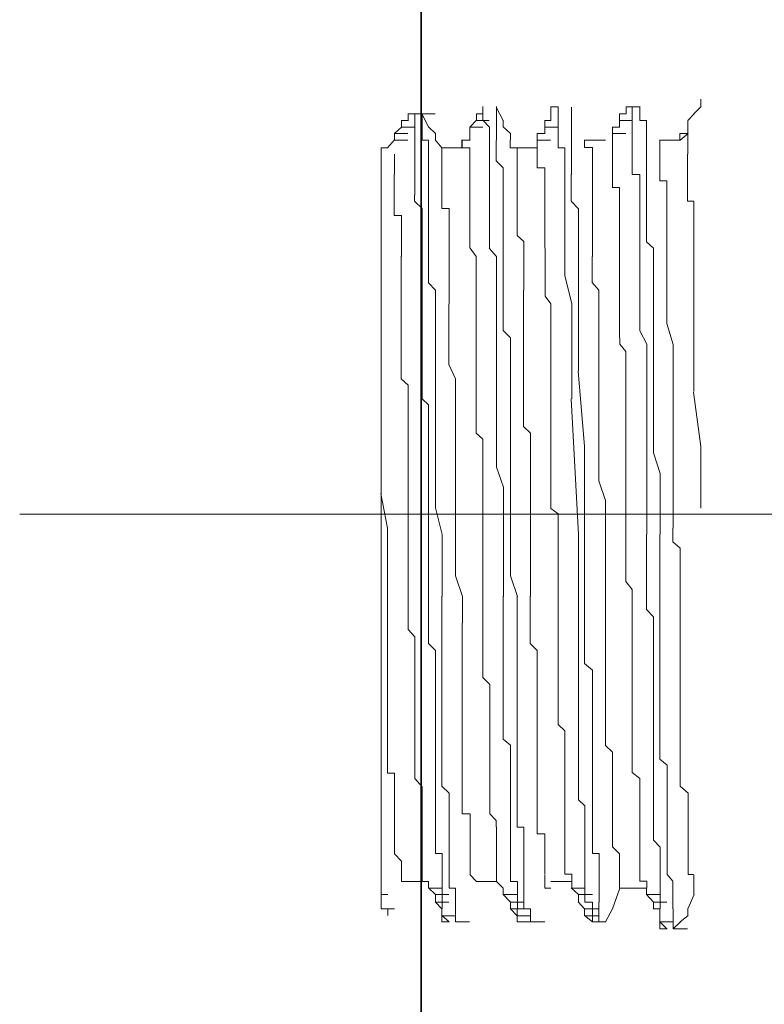
# Model space of a CAD drawing. Units: inches. Extents: x -1223 to 1974, y -155 to 2121.
# Drawn here: x 6 to 24, y 651 to 676 of the extents above; entities that cross this region are included whole.
import ezdxf

# ---------------------------------------------------------------- set-up
doc = ezdxf.new("R2010")
doc.units = ezdxf.units.IN
doc.header["$MEASUREMENT"] = 0
doc.layers.add('图层 1', color=7, linetype='Continuous')

msp = doc.modelspace()

# ---------------------------------------------------------------- linework, layer by layer
at = {"layer": '图层 1', "color": 7, "lineweight": 35}
msp.add_lwpolyline([(15.87, 485.404), (15.87, 1698.405)], dxfattribs=at)
at = {"layer": '图层 1', "color": 7, "lineweight": 5}
for points in [[(22.778, 673.463), (22.778, 673.656)], [(15.708, 673.288), (15.539, 673.288)], [(15.545, 673.125), (15.545, 673.294)], [(15.545, 673.288), (15.889, 673.288)], [(15.708, 672.963), (15.708, 673.132), (15.708, 673.281)], [(15.895, 673.288), (16.214, 673.288)], [(16.051, 672.963), (15.895, 673.281)], [(15.895, 672.963), (15.895, 673.132), (15.895, 673.281)], [(17.232, 673.125), (17.232, 673.294)], [(17.232, 673.288), (17.4, 673.288)], [(17.557, 672.963), (17.388, 673.132), (17.388, 673.281)], [(17.394, 673.288), (17.394, 673.469)], [(17.394, 673.288), (17.394, 673.469)], [(17.894, 673.125), (17.725, 673.456)], [(17.731, 673.288), (17.731, 673.469)], [(17.731, 672.963), (17.731, 673.132), (17.731, 673.281)], [(19.068, 673.288), (19.068, 673.469)], [(19.068, 673.463), (19.249, 673.463)], [(19.068, 673.125), (19.068, 673.294)], [(19.249, 673.463), (19.249, 673.288)], [(19.249, 672.963), (19.249, 673.132), (19.249, 673.281)], [(19.58, 673.125), (19.58, 673.294), (19.58, 673.456)], [(20.767, 673.125), (20.767, 673.294)], [(20.767, 673.288), (20.936, 673.288)], [(21.079, 673.463), (20.923, 673.463)], [(20.929, 673.288), (20.929, 673.469)], [(20.929, 673.463), (21.273, 673.463)], [(21.079, 673.463), (21.079, 673.288), (21.079, 673.132), (21.079, 672.963), (21.079, 672.8)], [(21.435, 672.638), (21.435, 672.807), (21.435, 672.957), (21.435, 673.125), (21.267, 673.125), (21.267, 673.294)], [(21.273, 673.288), (21.273, 673.469)], [(22.454, 673.125), (22.61, 673.294)], [(22.603, 673.288), (22.785, 673.469)], [(15.383, 672.963), (15.383, 673.132)], [(15.383, 673.125), (15.552, 673.125)], [(17.069, 672.963), (17.238, 673.132)], [(17.232, 673.125), (17.55, 673.125)], [(17.894, 672.963), (17.894, 673.132)], [(18.924, 672.963), (18.924, 673.132)], [(18.924, 673.125), (19.068, 673.125)], [(19.58, 672.8), (19.58, 672.969), (19.58, 673.119)], [(20.767, 672.963), (20.767, 673.132)], [(20.767, 673.125), (21.073, 673.125)], [(22.454, 672.8), (22.454, 673.119)], [(15.208, 672.8), (15.389, 672.969)], [(15.208, 672.638), (15.208, 672.807)], [(15.208, 672.8), (15.539, 672.8)], [(15.383, 672.963), (15.701, 672.963)], [(15.708, 672.638), (15.708, 672.807), (15.708, 672.957)], [(16.051, 672.638), (15.895, 672.638), (15.895, 672.807), (15.895, 672.957)], [(16.22, 672.8), (16.051, 672.969)], [(16.22, 672.638), (16.22, 672.807)], [(17.069, 672.8), (17.069, 672.969)], [(17.069, 672.963), (17.388, 672.963)], [(17.069, 672.638), (17.069, 672.807)], [(17.557, 672.638), (17.557, 672.807), (17.557, 672.957)], [(17.731, 672.638), (17.731, 672.807), (17.731, 672.957)], [(18.075, 672.8), (17.894, 672.969)], [(18.075, 672.638), (18.075, 672.807)], [(18.731, 672.638), (18.731, 672.807)], [(18.731, 672.8), (18.924, 672.8)], [(18.924, 672.8), (18.924, 672.969)], [(18.924, 672.963), (19.243, 672.963)], [(19.249, 672.451), (19.249, 672.644), (19.249, 672.8), (19.249, 672.963)], [(19.58, 671.789), (19.58, 671.957), (19.58, 672.12), (19.58, 672.288), (19.58, 672.457), (19.58, 672.632), (19.58, 672.8)], [(20.592, 672.8), (20.592, 672.969)], [(20.592, 672.963), (20.773, 672.963)], [(20.592, 672.638), (20.592, 672.807)], [(20.592, 672.8), (20.923, 672.8)], [(21.273, 667.929), (21.273, 668.11), (21.273, 668.26), (21.273, 668.428), (21.273, 668.591), (21.273, 668.772), (21.273, 668.928), (21.273, 669.115), (21.273, 669.284), (21.273, 669.44), (21.273, 669.602), (21.273, 669.771), (21.273, 669.965), (21.273, 670.127), (21.273, 670.296), (21.273, 670.452), (21.273, 670.614), (21.273, 670.783), (21.273, 670.945), (21.273, 671.127), (21.273, 671.283), (21.273, 671.458), (21.273, 671.626), (21.273, 671.789), (21.079, 671.789), (21.079, 671.945), (21.079, 672.126), (21.079, 672.288), (21.079, 672.457), (21.079, 672.638), (21.079, 672.8)], [(22.454, 672.638), (22.454, 672.807), (22.26, 672.807), (22.26, 672.638)], [(22.266, 672.638), (22.46, 672.807)], [(15.039, 672.451), (15.208, 672.644)], [(15.208, 672.638), (15.539, 672.638)], [(15.708, 671.276), (15.708, 671.47), (15.708, 671.626), (15.708, 671.789), (15.708, 671.957), (15.708, 672.126), (15.708, 672.288), (15.708, 672.457), (15.708, 672.632)], [(16.051, 671.276), (16.051, 671.47), (16.051, 671.626), (16.051, 671.789), (16.051, 671.957), (16.051, 672.126), (16.051, 672.288), (16.051, 672.457), (16.051, 672.632)], [(16.382, 672.451), (16.214, 672.644)], [(16.882, 672.451), (16.882, 672.644)], [(16.882, 672.638), (17.076, 672.638)], [(17.557, 671.276), (17.557, 671.47), (17.557, 671.626), (17.557, 671.789), (17.557, 671.957), (17.557, 672.126), (17.557, 672.288), (17.557, 672.457), (17.557, 672.632)], [(17.894, 671.276), (17.894, 671.47), (17.894, 671.626), (17.894, 671.789), (17.894, 671.957), (17.725, 672.126), (17.725, 672.288), (17.725, 672.457), (17.725, 672.632)], [(18.237, 672.126), (18.237, 672.295), (18.237, 672.451), (18.069, 672.451), (18.069, 672.638)], [(18.731, 672.638), (19.062, 672.638)], [(18.731, 672.638), (19.062, 672.638)], [(18.731, 672.638), (18.731, 672.451), (18.731, 672.295), (18.731, 672.126), (18.731, 671.951)], [(20.424, 672.638), (19.899, 672.638)], [(20.099, 672.288), (20.099, 672.457), (19.905, 672.457), (19.905, 672.638)], [(20.592, 672.638), (20.592, 672.451)], [(21.435, 671.951), (21.435, 672.132), (21.435, 672.282), (21.435, 672.451), (21.435, 672.644)], [(21.766, 672.451), (21.766, 672.644)], [(22.266, 672.638), (21.766, 672.638)], [(22.454, 672.638), (22.454, 672.451), (22.454, 672.295)], [(15.039, 672.451), (14.871, 672.451)], [(14.877, 653.637), (14.877, 672.457)], [(16.382, 672.288), (16.382, 672.457)], [(16.882, 672.451), (16.382, 672.451)], [(17.069, 672.451), (17.069, 672.288), (17.069, 672.132), (17.069, 671.951)], [(18.731, 672.451), (18.231, 672.451)], [(19.418, 669.29), (19.418, 669.446), (19.418, 669.596), (19.418, 669.765), (19.418, 669.971), (19.418, 670.121), (19.418, 670.29), (19.418, 670.452), (19.418, 670.621), (19.418, 670.777), (19.418, 670.952), (19.418, 671.133), (19.418, 671.276), (19.418, 671.464), (19.418, 671.632), (19.418, 671.789), (19.418, 671.951), (19.418, 672.132), (19.418, 672.282), (19.418, 672.451), (19.249, 672.451)], [(20.592, 671.951), (20.592, 672.132), (20.592, 672.282), (20.592, 672.451)], [(21.766, 672.451), (21.766, 672.288)], [(15.208, 672.126), (15.208, 672.295)], [(15.208, 671.789), (15.208, 671.957), (15.208, 672.12)], [(16.382, 672.288), (16.382, 672.126)], [(16.382, 671.789), (16.382, 671.957), (16.382, 672.12)], [(18.237, 672.126), (18.237, 671.951), (18.237, 671.795), (18.237, 671.626), (18.237, 671.464)], [(20.099, 672.288), (20.099, 672.126), (20.099, 671.957), (20.099, 671.789)], [(21.766, 671.951), (21.766, 672.132), (21.766, 672.282)], [(22.603, 669.44), (22.603, 669.609), (22.603, 669.759), (22.603, 669.965), (22.603, 670.133), (22.603, 670.283), (22.603, 670.452), (22.603, 670.621), (22.603, 670.77), (22.603, 670.952), (22.603, 671.127), (22.447, 671.127), (22.447, 671.283), (22.447, 671.464), (22.447, 671.626), (22.447, 671.795), (22.447, 671.951), (22.447, 672.126), (22.447, 672.295)], [(17.069, 670.952), (17.069, 671.133), (17.069, 671.276), (17.069, 671.464), (17.069, 671.632), (17.069, 671.782), (17.069, 671.951)], [(18.924, 670.952), (18.924, 671.133), (18.924, 671.276), (18.924, 671.464), (18.924, 671.632), (18.924, 671.782), (18.924, 671.951), (18.731, 671.951)], [(20.592, 671.464), (20.592, 671.632), (20.592, 671.782), (20.592, 671.951)], [(21.604, 667.416), (21.604, 667.597), (21.604, 667.747), (21.604, 667.929), (21.604, 668.11), (21.604, 668.26), (21.604, 668.428), (21.604, 668.597), (21.604, 668.772), (21.604, 668.928), (21.604, 669.122), (21.604, 669.284), (21.604, 669.44), (21.604, 669.602), (21.604, 669.771), (21.604, 669.965), (21.435, 670.127), (21.435, 670.296), (21.435, 670.452), (21.435, 670.614), (21.435, 670.783), (21.435, 670.945), (21.435, 671.127), (21.435, 671.283), (21.435, 671.458), (21.435, 671.626), (21.435, 671.795), (21.435, 671.945)], [(21.941, 671.464), (21.941, 671.632), (21.76, 671.632), (21.76, 671.782), (21.76, 671.951)], [(15.383, 670.777), (15.202, 670.777), (15.202, 670.958), (15.202, 671.127), (15.202, 671.276), (15.202, 671.47), (15.202, 671.62), (15.202, 671.789)], [(16.382, 671.276), (16.382, 671.47), (16.382, 671.626), (16.382, 671.789)], [(19.755, 670.614), (19.755, 670.783), (19.755, 670.945), (19.574, 671.127), (19.574, 671.283), (19.574, 671.458), (19.574, 671.626), (19.574, 671.795)], [(20.099, 670.777), (20.099, 670.958), (20.099, 671.127), (20.099, 671.276), (20.099, 671.47), (20.099, 671.62), (20.099, 671.789)], [(18.237, 670.29), (18.237, 670.458), (18.237, 670.608), (18.237, 670.777), (18.237, 670.958), (18.237, 671.12), (18.237, 671.276), (18.237, 671.47)], [(20.767, 669.602), (20.767, 669.771), (20.767, 669.965), (20.767, 670.127), (20.767, 670.296), (20.767, 670.446), (20.767, 670.614), (20.767, 670.783), (20.767, 670.945), (20.767, 671.127), (20.767, 671.276), (20.767, 671.47), (20.586, 671.47)], [(21.941, 668.778), (21.941, 668.934), (21.941, 669.109), (21.941, 669.29), (21.941, 669.44), (21.941, 669.596), (21.941, 669.765), (21.941, 669.965), (21.941, 670.121), (21.941, 670.29), (21.941, 670.452), (21.941, 670.621), (21.941, 670.777), (21.941, 670.952), (21.941, 671.133), (21.941, 671.27), (21.941, 671.464)], [(15.895, 669.965), (15.895, 670.133), (15.895, 670.283), (15.895, 670.452), (15.895, 670.621), (15.895, 670.77), (15.895, 670.952), (15.701, 671.127), (15.701, 671.283)], [(16.051, 669.965), (16.051, 670.133), (16.051, 670.283), (16.051, 670.452), (16.051, 670.621), (16.051, 670.77), (16.051, 670.952), (16.051, 671.127), (16.051, 671.283)], [(16.557, 669.965), (16.557, 670.133), (16.557, 670.283), (16.557, 670.452), (16.557, 670.621), (16.557, 670.77), (16.557, 670.952), (16.376, 670.952), (16.376, 671.127), (16.376, 671.283)], [(17.557, 669.965), (17.557, 670.133), (17.557, 670.283), (17.557, 670.452), (17.557, 670.621), (17.557, 670.77), (17.557, 670.952), (17.557, 671.127), (17.557, 671.283)], [(17.894, 669.965), (17.894, 670.133), (17.894, 670.283), (17.894, 670.452), (17.894, 670.621), (17.894, 670.77), (17.894, 670.952), (17.894, 671.127), (17.894, 671.283)], [(17.069, 669.965), (17.069, 670.133), (17.069, 670.283), (17.069, 670.452), (17.069, 670.621), (17.069, 670.77), (17.069, 670.952)], [(18.924, 669.965), (18.924, 670.133), (18.924, 670.283), (18.924, 670.452), (18.924, 670.621), (18.924, 670.77), (18.924, 670.952)], [(15.383, 669.765), (15.383, 669.971), (15.383, 670.127), (15.383, 670.29), (15.383, 670.458), (15.383, 670.608), (15.383, 670.777)], [(19.755, 666.929), (19.755, 667.098), (19.755, 667.248), (19.755, 667.416), (19.755, 667.597), (19.755, 667.747), (19.755, 667.929), (19.755, 668.11), (19.755, 668.26), (19.755, 668.591), (19.755, 668.784), (19.755, 668.928), (19.755, 669.115), (19.755, 669.296), (19.755, 669.44), (19.755, 669.602), (19.755, 669.771), (19.755, 669.965), (19.755, 670.127), (19.755, 670.296), (19.755, 670.446), (19.755, 670.614)], [(20.099, 669.765), (20.099, 669.971), (20.099, 670.127), (20.099, 670.29), (20.099, 670.458), (20.099, 670.608), (20.099, 670.777)], [(18.406, 668.928), (18.406, 669.122), (18.406, 669.29), (18.406, 669.44), (18.406, 669.609), (18.406, 669.759), (18.406, 669.965), (18.406, 670.133), (18.237, 670.283)], [(16.051, 665.567), (16.051, 665.917), (16.051, 666.092), (15.895, 666.248), (15.895, 666.417), (15.895, 666.579), (15.895, 666.923), (15.895, 667.092), (15.895, 667.26), (15.895, 667.423), (15.895, 667.754), (15.895, 667.935), (15.895, 668.103), (15.895, 668.266), (15.895, 668.434), (15.895, 668.778), (15.895, 668.934), (15.895, 669.115), (15.895, 669.29), (15.895, 669.446), (15.895, 669.765), (15.895, 669.971)], [(16.22, 665.567), (16.22, 665.917), (16.22, 666.092), (16.22, 666.248), (16.22, 666.417), (16.22, 666.579), (16.22, 666.923), (16.22, 667.092), (16.22, 667.26), (16.22, 667.423), (16.22, 667.754), (16.22, 667.935), (16.22, 668.103), (16.22, 668.266), (16.22, 668.434), (16.22, 668.778), (16.22, 668.934), (16.051, 669.115), (16.051, 669.29), (16.051, 669.446), (16.051, 669.765), (16.051, 669.971)], [(16.557, 668.591), (16.557, 668.784), (16.557, 668.922), (16.557, 669.115), (16.557, 669.296), (16.557, 669.434), (16.557, 669.602), (16.557, 669.771), (16.557, 669.958)], [(17.394, 662.894), (17.394, 663.05), (17.394, 663.2), (17.394, 663.394), (17.394, 663.55), (17.394, 663.725), (17.394, 663.906), (17.394, 664.056), (17.394, 664.225), (17.394, 664.393), (17.394, 664.556), (17.394, 664.737), (17.394, 664.905), (17.394, 665.068), (17.394, 665.249), (17.226, 665.393), (17.226, 665.567), (17.226, 665.749), (17.226, 665.917), (17.226, 666.092), (17.226, 666.248), (17.226, 666.411), (17.226, 666.579), (17.226, 666.748), (17.226, 666.923), (17.226, 667.092), (17.226, 667.254), (17.226, 667.423), (17.226, 667.591), (17.226, 667.754), (17.226, 667.935), (17.226, 668.103), (17.226, 668.266), (17.226, 668.434), (17.226, 668.591), (17.226, 668.778), (17.226, 668.934), (17.226, 669.115), (17.226, 669.29), (17.226, 669.446), (17.226, 669.596), (17.226, 669.765), (17.076, 669.971)], [(17.731, 665.567), (17.731, 665.917), (17.731, 666.092), (17.731, 666.248), (17.731, 666.417), (17.731, 666.748), (17.731, 666.923), (17.731, 667.092), (17.731, 667.26), (17.731, 667.423), (17.731, 667.754), (17.731, 667.935), (17.731, 668.103), (17.731, 668.266), (17.731, 668.434), (17.731, 668.778), (17.731, 668.934), (17.731, 669.115), (17.731, 669.29), (17.731, 669.596), (17.731, 669.765), (17.55, 669.971)], [(18.075, 665.567), (18.075, 665.917), (18.075, 666.092), (18.075, 666.248), (18.075, 666.417), (18.075, 666.748), (18.075, 666.923), (18.075, 667.092), (18.075, 667.26), (18.075, 667.423), (18.075, 667.754), (17.894, 667.935), (17.894, 668.103), (17.894, 668.266), (17.894, 668.591), (17.894, 668.778), (17.894, 668.934), (17.894, 669.115), (17.894, 669.29), (17.894, 669.596), (17.894, 669.765), (17.894, 669.971)], [(19.249, 662.719), (19.249, 662.9), (19.249, 663.038), (19.249, 663.206), (19.249, 663.4), (19.068, 663.537), (19.068, 663.731), (19.068, 663.912), (19.068, 664.05), (19.068, 664.218), (19.068, 664.393), (19.068, 664.562), (19.068, 664.73), (19.068, 664.905), (19.068, 665.074), (19.068, 665.243), (19.068, 665.393), (19.068, 665.742), (19.068, 665.917), (19.068, 666.098), (19.068, 666.236), (19.068, 666.417), (19.068, 666.586), (19.068, 666.735), (19.068, 666.929), (19.068, 667.098), (19.068, 667.248), (19.068, 667.416), (19.068, 667.591), (19.068, 667.76), (19.068, 667.929), (19.068, 668.103), (19.068, 668.272), (19.068, 668.428), (19.068, 668.591), (18.931, 668.784), (18.931, 668.928), (18.931, 669.115), (18.931, 669.296), (18.931, 669.434), (18.931, 669.771), (18.931, 669.958)], [(15.545, 662.719), (15.545, 662.9), (15.545, 663.038), (15.545, 663.206), (15.545, 663.4), (15.545, 663.537), (15.545, 663.731), (15.545, 663.912), (15.545, 664.05), (15.545, 664.218), (15.545, 664.393), (15.545, 664.562), (15.545, 664.73), (15.545, 664.905), (15.545, 665.074), (15.545, 665.243), (15.545, 665.393), (15.545, 665.574), (15.545, 665.742), (15.545, 665.917), (15.545, 666.098), (15.545, 666.236), (15.545, 666.417), (15.545, 666.586), (15.377, 666.735), (15.377, 666.929), (15.377, 667.098), (15.377, 667.248), (15.377, 667.416), (15.377, 667.591), (15.377, 667.76), (15.377, 667.929), (15.377, 668.103), (15.377, 668.272), (15.377, 668.591), (15.377, 668.784), (15.377, 668.928), (15.377, 669.115), (15.377, 669.296), (15.377, 669.434), (15.377, 669.602), (15.377, 669.771)], [(20.261, 666.742), (20.261, 666.935), (20.261, 667.092), (20.261, 667.254), (20.261, 667.423), (20.261, 667.591), (20.261, 667.754), (20.261, 667.935), (20.261, 668.097), (20.261, 668.266), (20.261, 668.434), (20.261, 668.597), (20.261, 668.778), (20.261, 668.928), (20.093, 669.122), (20.093, 669.29), (20.093, 669.44), (20.093, 669.609), (20.093, 669.765)], [(20.767, 667.754), (20.767, 668.103), (20.767, 668.266), (20.767, 668.434), (20.767, 668.778), (20.767, 668.934), (20.767, 669.109), (20.767, 669.446), (20.767, 669.609)], [(22.603, 669.44), (22.603, 669.29), (22.603, 669.122), (22.603, 668.928), (22.603, 668.778), (22.603, 668.597), (22.603, 668.428), (22.603, 668.266), (22.603, 668.11), (22.603, 667.929), (22.603, 667.754), (22.603, 667.585), (22.603, 667.423), (22.603, 667.254), (22.603, 667.085), (22.603, 666.935), (22.603, 666.742), (22.603, 666.573), (22.603, 666.423)], [(19.418, 669.29), (19.587, 668.591), (19.587, 667.754), (19.587, 666.923), (19.587, 666.248)], [(18.568, 665.243), (18.568, 665.399), (18.4, 665.561), (18.4, 665.923), (18.4, 666.086), (18.4, 666.242), (18.4, 666.423), (18.4, 666.742), (18.4, 666.929), (18.4, 667.098), (18.4, 667.254), (18.4, 667.416), (18.4, 667.754), (18.4, 667.929), (18.4, 668.11), (18.4, 668.266), (18.4, 668.597), (18.4, 668.772), (18.4, 668.928)], [(22.091, 665.917), (22.091, 666.417), (22.091, 667.098), (22.091, 667.591), (21.935, 668.103), (21.935, 668.784)], [(16.72, 664.556), (16.72, 664.905), (16.72, 665.068), (16.72, 665.249), (16.72, 665.386), (16.72, 665.749), (16.72, 665.911), (16.72, 666.092), (16.72, 666.423), (16.72, 666.579), (16.72, 666.742), (16.551, 667.092), (16.551, 667.254), (16.551, 667.423), (16.551, 667.754), (16.551, 667.935), (16.551, 668.103), (16.551, 668.434), (16.551, 668.584)], [(21.273, 667.929), (21.442, 667.597), (21.442, 667.416), (21.442, 667.098), (21.442, 666.742), (21.442, 666.586), (21.442, 666.242), (21.442, 666.086), (21.442, 665.742), (21.442, 665.561), (21.442, 665.243), (21.442, 665.062), (21.442, 664.73), (21.442, 664.549), (21.442, 664.218), (21.442, 664.056), (21.442, 663.731), (21.442, 663.4), (21.442, 663.206), (21.442, 662.888)], [(21.079, 661.532), (20.923, 661.726), (20.923, 661.863), (20.923, 662.213), (20.923, 662.363), (20.923, 662.544), (20.923, 662.719), (20.923, 663.044), (20.923, 663.206), (20.923, 663.4), (20.923, 663.731), (20.923, 663.912), (20.923, 664.056), (20.923, 664.399), (20.923, 664.549), (20.923, 664.73), (20.923, 664.912), (20.923, 665.243), (20.923, 665.393), (20.923, 665.561), (20.923, 665.917), (20.923, 666.086), (20.923, 666.242), (20.923, 666.417), (20.923, 666.742), (20.923, 666.929), (20.923, 667.098), (20.923, 667.416), (20.773, 667.597), (20.773, 667.747)], [(14.877, 666.579), (14.877, 667.26)], [(21.604, 667.416), (21.604, 666.929), (21.604, 666.417), (21.604, 665.923), (21.604, 665.399), (21.604, 664.912), (21.773, 664.399), (21.773, 663.912), (21.773, 663.4), (21.773, 662.888)], [(19.905, 663.206), (19.905, 665.074), (19.749, 666.929)], [(20.424, 663.731), (20.255, 664.218), (20.255, 664.912), (20.255, 665.574), (20.255, 666.098), (20.255, 666.742)], [(14.877, 665.567), (14.877, 666.579)], [(19.755, 662.894), (19.574, 666.248)], [(22.778, 665.068), (22.597, 666.411)], [(22.091, 663.044), (22.091, 665.923)], [(14.877, 664.73), (14.877, 665.561)], [(16.051, 665.567), (16.051, 665.068), (16.051, 664.556), (16.051, 664.062), (16.051, 663.55), (16.051, 662.894), (16.051, 662.369), (16.051, 661.87), (16.051, 661.358)], [(16.22, 665.567), (16.22, 665.068), (16.22, 664.556), (16.22, 664.062), (16.22, 663.55), (16.389, 662.894), (16.389, 662.369), (16.389, 661.87), (16.389, 661.358)], [(17.731, 665.567), (17.731, 665.068), (17.731, 664.556), (17.9, 664.062), (17.9, 663.55), (17.9, 662.894), (17.9, 662.369), (17.9, 661.87), (17.9, 661.358)], [(18.075, 665.567), (18.075, 665.068), (18.075, 664.556), (18.075, 664.062), (18.075, 663.55), (18.075, 662.894), (18.075, 662.369), (18.075, 661.87), (18.244, 661.358)], [(18.568, 665.243), (18.568, 664.73), (18.568, 664.056), (18.568, 663.544), (18.568, 663.044), (18.568, 662.544), (18.568, 662.032), (18.568, 661.358)], [(22.778, 663.544), (22.778, 665.068)], [(14.877, 663.906), (14.877, 664.724)], [(16.72, 664.556), (16.72, 664.225), (16.72, 663.737), (16.72, 663.394), (16.72, 663.05), (16.72, 662.551), (16.72, 662.207), (16.72, 661.87), (16.888, 661.358), (16.888, 661.039), (16.888, 660.708)], [(15.039, 663.044), (14.871, 663.9)], [(20.424, 659.184), (20.424, 659.353), (20.424, 659.527), (20.424, 659.696), (20.424, 659.865), (20.424, 660.015), (20.424, 660.196), (20.424, 660.371), (20.424, 660.539), (20.424, 660.708), (20.424, 660.858), (20.424, 661.039), (20.424, 661.358), (20.424, 661.539), (20.424, 661.72), (20.424, 661.87), (20.424, 662.038), (20.424, 662.201), (20.424, 662.369), (20.424, 662.551), (20.424, 662.713), (20.424, 662.894), (20.424, 663.044), (20.424, 663.2), (20.424, 663.544), (20.424, 663.725)], [(5.951, 663.394), (105.128, 663.394)], [(22.778, 663.394), (23.097, 663.394)], [(20.099, 658.522), (20.099, 658.69), (20.099, 658.828), (20.099, 659.021), (20.099, 659.19), (20.099, 659.34), (20.099, 659.534), (19.905, 659.702), (19.905, 660.021), (19.905, 660.196), (19.905, 660.377), (19.905, 660.546), (19.905, 660.708), (19.905, 660.864), (19.905, 661.033), (19.905, 661.195), (19.905, 661.364), (19.905, 661.72), (19.905, 661.876), (19.905, 662.026), (19.905, 662.207), (19.905, 662.376), (19.905, 662.538), (19.905, 662.719), (19.905, 662.9), (19.905, 663.206)], [(15.039, 658.834), (15.039, 659.028), (15.039, 659.184), (15.039, 659.346), (15.039, 659.54), (15.039, 659.69), (15.039, 659.858), (15.039, 660.027), (15.039, 660.19), (15.039, 660.371), (15.039, 660.552), (15.039, 660.702), (15.039, 660.858), (15.039, 661.033), (15.039, 661.201), (15.039, 661.358), (15.039, 661.532), (15.039, 661.726), (15.039, 661.87), (15.039, 662.032), (15.039, 662.213), (15.039, 662.363), (15.039, 662.725), (15.039, 662.888), (15.039, 663.044)], [(17.394, 662.894), (17.394, 662.719), (17.394, 662.551), (17.394, 662.369), (17.394, 662.207), (17.394, 662.038), (17.394, 661.87), (17.394, 661.72), (17.394, 661.539), (17.394, 661.358), (17.394, 661.195), (17.394, 661.027), (17.394, 660.858), (17.394, 660.708), (17.394, 660.539), (17.394, 660.377), (17.394, 660.196), (17.394, 660.015), (17.394, 659.865), (17.394, 659.696), (17.394, 659.534), (17.394, 659.353), (17.563, 659.184), (17.563, 659.021), (17.563, 658.84), (17.563, 658.684), (17.563, 658.522), (17.563, 658.366), (17.563, 658.203), (17.563, 658.035), (17.563, 657.828), (17.563, 657.679), (17.563, 657.51), (17.563, 657.329), (17.563, 657.191), (17.563, 656.998), (17.563, 656.86), (17.563, 656.667), (17.563, 656.498), (17.563, 656.336), (17.563, 656.179), (17.563, 655.986), (17.725, 655.823), (17.725, 655.667)], [(19.755, 658.197), (19.755, 658.516), (19.755, 658.684), (19.755, 658.84), (19.755, 659.015), (19.755, 659.184), (19.755, 659.346), (19.755, 659.527), (19.755, 659.696), (19.755, 660.027), (19.755, 660.196), (19.755, 660.371), (19.755, 660.552), (19.755, 660.708), (19.755, 660.858), (19.755, 661.039), (19.755, 661.189), (19.755, 661.539), (19.755, 661.714), (19.755, 661.87), (19.755, 662.038), (19.755, 662.201), (19.755, 662.369), (19.755, 662.544), (19.755, 662.894)], [(21.604, 658.359), (21.604, 658.528), (21.604, 658.678), (21.604, 658.834), (21.604, 659.028), (21.604, 659.178), (21.604, 659.346), (21.604, 659.54), (21.604, 659.858), (21.604, 660.021), (21.604, 660.202), (21.604, 660.371), (21.604, 660.546), (21.604, 660.714), (21.604, 660.858), (21.435, 661.033), (21.435, 661.201), (21.435, 661.532), (21.435, 661.726), (21.435, 661.863), (21.435, 662.032), (21.435, 662.213), (21.435, 662.363), (21.435, 662.544), (21.435, 662.719), (21.435, 662.888)], [(21.766, 658.359), (21.766, 658.528), (21.766, 658.678), (21.766, 658.834), (21.766, 659.028), (21.766, 659.178), (21.766, 659.346), (21.766, 659.54), (21.766, 659.858), (21.766, 660.021), (21.766, 660.202), (21.766, 660.371), (21.766, 660.546), (21.766, 660.714), (21.766, 660.858), (21.766, 661.033), (21.766, 661.201), (21.766, 661.532), (21.766, 661.726), (21.766, 661.863), (21.766, 662.032), (21.766, 662.213), (21.766, 662.363), (21.766, 662.544), (21.766, 662.719), (21.766, 662.888)], [(22.266, 658.684), (22.266, 658.84), (22.266, 659.015), (22.266, 659.184), (22.266, 659.353), (22.266, 659.527), (22.266, 659.696), (22.266, 659.865), (22.266, 660.196), (22.266, 660.371), (22.266, 660.552), (22.266, 660.708), (22.266, 660.858), (22.266, 661.039), (22.266, 661.195), (22.266, 661.358), (22.266, 661.539), (22.266, 661.72), (22.266, 661.87), (22.266, 662.038), (22.266, 662.201), (22.266, 662.369), (22.266, 662.551), (22.085, 662.713), (22.085, 662.894), (22.085, 663.044)], [(15.545, 662.719), (15.545, 662.544), (15.545, 662.376), (15.545, 662.207), (15.545, 662.032), (15.545, 661.876), (15.545, 661.72), (15.545, 661.532), (15.545, 661.364), (15.545, 661.195), (15.545, 661.033), (15.545, 660.852), (15.545, 660.714), (15.545, 660.546), (15.714, 660.364), (15.714, 660.202), (15.714, 660.021), (15.714, 659.852), (15.714, 659.702), (15.714, 659.534), (15.714, 659.346), (15.714, 659.19), (15.714, 659.021), (15.714, 658.834), (15.714, 658.69), (15.714, 658.522), (15.714, 658.359), (15.714, 658.191), (15.714, 658.041), (15.714, 657.835), (15.714, 657.666), (15.714, 657.516), (15.714, 657.335), (15.714, 657.179), (15.714, 657.004), (15.714, 656.86), (15.889, 656.654), (15.889, 656.504), (15.889, 656.336), (15.889, 656.173), (15.889, 655.992), (15.889, 655.823), (15.889, 655.661), (15.889, 655.492)], [(19.249, 662.719), (19.249, 662.544), (19.249, 662.376), (19.249, 662.207), (19.249, 662.032), (19.249, 661.876), (19.249, 661.72), (19.249, 661.532), (19.249, 661.364), (19.249, 661.195), (19.249, 661.033), (19.249, 660.852), (19.249, 660.714), (19.249, 660.546), (19.249, 660.364), (19.249, 660.202), (19.249, 660.021), (19.249, 659.852), (19.249, 659.702), (19.249, 659.534), (19.249, 659.346), (19.249, 659.19), (19.249, 659.021), (19.249, 658.834), (19.249, 658.69), (19.249, 658.522), (19.249, 658.359), (19.249, 658.191), (19.418, 658.041), (19.418, 657.835), (19.418, 657.666), (19.418, 657.516), (19.418, 657.335), (19.418, 657.179), (19.418, 657.004), (19.418, 656.86), (19.418, 656.654), (19.418, 656.504), (19.418, 656.336), (19.418, 656.173), (19.418, 655.992), (19.418, 655.823), (19.418, 655.661), (19.418, 655.492)], [(16.22, 657.51), (16.22, 657.679), (16.22, 657.828), (16.22, 658.035), (16.22, 658.203), (16.22, 658.353), (16.22, 658.522), (16.22, 658.69), (16.22, 658.84), (16.22, 659.021), (16.22, 659.184), (16.22, 659.353), (16.22, 659.534), (16.22, 659.696), (16.22, 659.865), (16.22, 660.021), (16.051, 660.196), (16.051, 660.377), (16.051, 660.546), (16.051, 660.708), (16.051, 660.864), (16.051, 661.027), (16.051, 661.195), (16.051, 661.364)], [(16.382, 657.51), (16.382, 657.679), (16.382, 657.828), (16.382, 658.035), (16.382, 658.203), (16.382, 658.353), (16.382, 658.522), (16.382, 658.69), (16.382, 658.84), (16.382, 659.021), (16.382, 659.184), (16.382, 659.353), (16.382, 659.534), (16.382, 659.696), (16.382, 659.865), (16.382, 660.021), (16.382, 660.196), (16.382, 660.377), (16.382, 660.546), (16.382, 660.708), (16.382, 660.864), (16.382, 661.027), (16.382, 661.195), (16.382, 661.364)], [(18.075, 657.51), (18.075, 657.679), (17.894, 657.828), (17.894, 658.035), (17.894, 658.203), (17.894, 658.353), (17.894, 658.522), (17.894, 658.69), (17.894, 658.84), (17.894, 659.021), (17.894, 659.184), (17.894, 659.353), (17.894, 659.534), (17.894, 659.696), (17.894, 659.865), (17.894, 660.021), (17.894, 660.196), (17.894, 660.377), (17.894, 660.546), (17.894, 660.708), (17.894, 660.864), (17.894, 661.027), (17.894, 661.195), (17.894, 661.364)], [(18.237, 657.51), (18.237, 657.679), (18.237, 657.828), (18.237, 658.035), (18.237, 658.203), (18.237, 658.353), (18.237, 658.522), (18.237, 658.69), (18.237, 658.84), (18.237, 659.021), (18.237, 659.184), (18.237, 659.353), (18.237, 659.534), (18.237, 659.696), (18.237, 659.865), (18.237, 660.021), (18.237, 660.196), (18.237, 660.377), (18.237, 660.546), (18.237, 660.708), (18.237, 660.864), (18.237, 661.027), (18.237, 661.195), (18.237, 661.364)], [(18.731, 658.035), (18.731, 658.203), (18.731, 658.353), (18.731, 658.522), (18.731, 658.69), (18.731, 658.828), (18.731, 659.021), (18.731, 659.184), (18.731, 659.353), (18.731, 659.534), (18.731, 659.696), (18.731, 659.865), (18.731, 660.021), (18.562, 660.196), (18.562, 660.377), (18.562, 660.546), (18.562, 660.708), (18.562, 660.864), (18.562, 661.027), (18.562, 661.195), (18.562, 661.364)], [(21.079, 661.532), (21.079, 661.351), (21.079, 661.201), (21.079, 661.033), (21.079, 660.858), (21.079, 660.714), (21.079, 660.546), (21.079, 660.371), (21.079, 660.202), (21.079, 660.021), (21.079, 659.858), (21.079, 659.69), (21.079, 659.54), (21.079, 659.346), (21.079, 659.178), (21.079, 659.028), (21.079, 658.834), (21.079, 658.678), (21.079, 658.528), (21.079, 658.359), (21.079, 658.197), (21.079, 658.041), (21.079, 657.835), (21.079, 657.672), (21.079, 657.516), (21.079, 657.335), (21.079, 657.185), (21.079, 657.004), (21.273, 656.86), (21.273, 656.66), (21.273, 656.492), (21.273, 656.342), (21.273, 656.173), (21.273, 655.98), (21.273, 655.83), (21.273, 655.661), (21.273, 655.48), (21.273, 655.33), (21.273, 655.161)], [(16.882, 657.51), (16.882, 657.679), (16.882, 657.828), (16.882, 658.035), (16.882, 658.203), (16.882, 658.353), (16.882, 658.522), (16.882, 658.69), (16.882, 658.84), (16.882, 659.021), (16.882, 659.184), (16.882, 659.353), (16.882, 659.534), (16.882, 659.696), (16.882, 659.865), (16.882, 660.021), (16.882, 660.196), (16.882, 660.377), (16.882, 660.546), (16.882, 660.708)], [(20.424, 659.184), (20.424, 659.021), (20.424, 658.84), (20.424, 658.684), (20.424, 658.522), (20.424, 658.366), (20.424, 658.197), (20.424, 658.035), (20.424, 657.841), (20.424, 657.672), (20.592, 657.51), (20.592, 657.329), (20.592, 657.191), (20.592, 656.998), (20.592, 656.854), (20.592, 656.667), (20.592, 656.498), (20.592, 656.329), (20.592, 656.179), (20.592, 655.986), (20.592, 655.823), (20.592, 655.667), (20.592, 655.486), (20.592, 655.324), (20.592, 655.168), (20.767, 654.999), (20.767, 654.812), (20.767, 654.655)], [(15.039, 658.834), (15.039, 658.684), (15.039, 658.528), (15.039, 658.359), (15.039, 658.197), (15.039, 658.041), (15.039, 657.835), (15.039, 657.672), (15.039, 657.504), (15.039, 657.341), (15.039, 657.185), (15.039, 656.991), (15.208, 656.991), (15.208, 656.867), (15.208, 656.66), (15.208, 656.492), (15.208, 656.342), (15.208, 656.173), (15.208, 655.986), (15.208, 655.83), (15.208, 655.661), (15.208, 655.486), (15.208, 655.33), (15.208, 655.161), (15.208, 654.999), (15.383, 654.818), (15.383, 654.649)], [(22.266, 658.684), (22.266, 658.522), (22.266, 658.366), (22.266, 658.197), (22.266, 658.035), (22.266, 657.841), (22.266, 657.672), (22.266, 657.51), (22.266, 657.341), (22.266, 657.191), (22.266, 656.998), (22.266, 656.854), (22.266, 656.667), (22.46, 656.498), (22.46, 656.329), (22.46, 656.179), (22.46, 655.986), (22.46, 655.817), (22.46, 655.667), (22.46, 655.486), (22.46, 655.324), (22.46, 655.168), (22.46, 654.999), (22.46, 654.812), (22.46, 654.655), (22.46, 654.487), (22.597, 654.487)], [(20.099, 658.522), (20.099, 658.359), (20.099, 658.203), (20.099, 658.035), (20.099, 657.835), (20.099, 657.679), (20.099, 657.51), (20.099, 657.335), (20.099, 657.191), (20.099, 656.998), (20.099, 656.86), (20.099, 656.654), (20.099, 656.504), (20.099, 656.336), (20.099, 656.167), (20.099, 655.992), (20.099, 655.823), (20.099, 655.655), (20.099, 655.492), (20.099, 655.324), (20.099, 655.161), (20.099, 655.005), (20.267, 655.005), (20.267, 654.812), (20.267, 654.649), (20.267, 654.493), (20.267, 654.312), (20.267, 654.15), (20.267, 653.993), (20.267, 653.8)], [(14.877, 658.359), (14.877, 658.041), (14.877, 657.835), (14.877, 657.672), (14.877, 657.335), (14.877, 657.185)], [(19.755, 658.197), (19.755, 658.035), (19.755, 657.841), (19.755, 657.672), (19.755, 657.51), (19.755, 657.341), (19.755, 657.185), (19.755, 656.998), (19.755, 656.867), (19.755, 656.66), (19.755, 656.498), (19.755, 656.329), (19.911, 656.179), (19.911, 655.986), (19.911, 655.817), (19.911, 655.667), (19.911, 655.486), (19.911, 655.318), (19.911, 655.168), (19.911, 654.999), (19.911, 654.812), (19.911, 654.655), (19.911, 654.487), (19.911, 654.312), (19.911, 654.156), (19.911, 653.987), (19.911, 653.8), (20.099, 653.8), (20.099, 653.644)], [(21.604, 658.359), (21.604, 658.197), (21.604, 658.041), (21.604, 657.835), (21.604, 657.672), (21.604, 657.516), (21.604, 657.335), (21.604, 657.185), (21.604, 657.004), (21.604, 656.867), (21.604, 656.66), (21.604, 656.492), (21.604, 656.342), (21.604, 656.173), (21.604, 655.98), (21.604, 655.83), (21.604, 655.661), (21.604, 655.48), (21.604, 655.33), (21.773, 655.161), (21.773, 654.999), (21.773, 654.818), (21.773, 654.649), (21.773, 654.487), (21.773, 654.318), (21.773, 654.15), (21.773, 653.987), (21.773, 653.806), (21.773, 653.637)], [(21.766, 658.359), (21.766, 658.197), (21.766, 658.041), (21.766, 657.835), (21.766, 657.672), (21.766, 657.516), (21.766, 657.335), (21.948, 657.185), (21.948, 657.004), (21.948, 656.867), (21.948, 656.66), (21.948, 656.492), (21.948, 656.342), (21.948, 656.173), (21.948, 655.98), (21.948, 655.83), (21.948, 655.661), (21.948, 655.48), (21.948, 655.33), (21.948, 655.161), (21.948, 654.999), (21.948, 654.818), (21.948, 654.649), (21.948, 654.487), (22.085, 654.318), (22.085, 654.15), (22.085, 653.987), (22.085, 653.806), (22.085, 653.637)], [(18.731, 658.035), (18.731, 657.828), (18.731, 657.679), (18.731, 657.51), (18.731, 657.335), (18.731, 657.191), (18.731, 656.998), (18.731, 656.86), (18.731, 656.667), (18.731, 656.498), (18.731, 656.336), (18.731, 656.167), (18.731, 655.986), (18.731, 655.823), (18.731, 655.655), (18.731, 655.492), (18.924, 655.492), (18.924, 655.324), (18.924, 655.155), (18.924, 655.005), (18.924, 654.812), (18.924, 654.649), (18.924, 654.493)], [(16.22, 657.51), (16.22, 657.335), (16.22, 657.191), (16.22, 656.998), (16.22, 656.86), (16.22, 656.667), (16.22, 656.498), (16.22, 656.336), (16.22, 656.179), (16.22, 655.986), (16.22, 655.823), (16.22, 655.655), (16.22, 655.492), (16.22, 655.324), (16.22, 655.155), (16.22, 655.005), (16.389, 655.005), (16.389, 654.812), (16.389, 654.643), (16.389, 654.493), (16.389, 654.312), (16.389, 654.15), (16.389, 653.993), (16.389, 653.8), (16.389, 653.637)], [(16.382, 657.51), (16.382, 657.335), (16.382, 657.191), (16.382, 656.998), (16.382, 656.86), (16.382, 656.667), (16.563, 656.498), (16.563, 656.336), (16.563, 656.179), (16.563, 655.986), (16.563, 655.823), (16.563, 655.655), (16.563, 655.492), (16.563, 655.324), (16.563, 655.155), (16.563, 655.005), (16.563, 654.812), (16.563, 654.643), (16.563, 654.493), (16.563, 654.312), (16.563, 654.15), (16.713, 654.15), (16.713, 653.993), (16.713, 653.8), (16.713, 653.637)], [(16.882, 657.51), (16.882, 657.335), (16.882, 657.191), (16.882, 656.998), (16.882, 656.86), (16.882, 656.667), (16.882, 656.498), (16.882, 656.336), (16.882, 656.179), (16.882, 655.986), (17.076, 655.986), (17.076, 655.823), (17.076, 655.655), (17.076, 655.492), (17.076, 655.324), (17.076, 655.155), (17.076, 655.005), (17.076, 654.812), (17.076, 654.643), (17.076, 654.493)], [(18.075, 657.51), (18.075, 657.335), (18.075, 657.191), (18.075, 656.998), (18.075, 656.86), (18.075, 656.667), (18.075, 656.498), (18.075, 656.336), (18.075, 656.179), (18.075, 655.986), (18.075, 655.823), (18.075, 655.655), (18.075, 655.492), (18.075, 655.324), (18.075, 655.155), (18.075, 655.005), (18.075, 654.812), (18.075, 654.643), (18.075, 654.493), (18.075, 654.312), (18.244, 654.312), (18.244, 654.15), (18.244, 653.993), (18.244, 653.8), (18.244, 653.637)], [(18.237, 657.51), (18.237, 657.335), (18.237, 657.191), (18.237, 656.998), (18.237, 656.86), (18.237, 656.667), (18.237, 656.498), (18.237, 656.336), (18.237, 656.179), (18.237, 655.986), (18.237, 655.823), (18.237, 655.655), (18.406, 655.655), (18.406, 655.492), (18.406, 655.324), (18.406, 655.155), (18.406, 655.005), (18.406, 654.812), (18.406, 654.643), (18.406, 654.493), (18.406, 654.312), (18.406, 654.15), (18.406, 653.993), (18.406, 653.8), (18.406, 653.637)], [(14.877, 657.185), (14.877, 656.998), (14.877, 656.867), (14.877, 656.66), (14.877, 656.498), (14.877, 656.342), (14.877, 656.173), (14.877, 655.986)], [(14.877, 655.986), (14.877, 655.823), (14.877, 655.667), (14.877, 655.486), (14.877, 655.324), (14.877, 655.168), (14.877, 654.999)], [(17.731, 654.999), (17.731, 655.168), (17.731, 655.318), (17.731, 655.486), (17.731, 655.667)], [(15.895, 654.999), (15.895, 655.168), (15.895, 655.318), (15.895, 655.486)], [(19.418, 654.812), (19.418, 655.005), (19.418, 655.155), (19.418, 655.324), (19.418, 655.492)], [(21.273, 654.649), (21.273, 654.818), (21.273, 654.999), (21.273, 655.161)], [(14.877, 654.999), (14.877, 654.812), (14.877, 654.655), (14.877, 654.487), (14.877, 654.312), (14.877, 654.156)], [(15.895, 654.999), (15.895, 654.812), (15.895, 654.655), (15.895, 654.487), (15.895, 654.312), (16.051, 654.312)], [(17.731, 654.999), (17.731, 654.812), (17.731, 654.655), (17.731, 654.487), (17.731, 654.312)], [(19.418, 654.812), (19.418, 654.649), (19.418, 654.493), (19.587, 654.493), (19.587, 654.312), (19.587, 654.15)], [(15.383, 654.312), (15.383, 654.493), (15.383, 654.643)], [(20.767, 654.15), (20.767, 654.318), (20.767, 654.481), (20.767, 654.649)], [(21.273, 654.649), (21.273, 654.487), (21.273, 654.318), (21.442, 654.318), (21.442, 654.15)], [(15.383, 654.312), (15.701, 654.312)], [(15.545, 654.312), (15.889, 654.312)], [(16.051, 654.15), (16.051, 654.318)], [(17.069, 654.487), (17.238, 654.312)], [(17.232, 654.312), (17.731, 654.312)], [(17.894, 654.15), (17.725, 654.318)], [(18.924, 654.15), (18.924, 654.318), (18.924, 654.481)], [(19.068, 654.312), (19.58, 654.312)], [(22.603, 654.15), (22.603, 654.318), (22.603, 654.481)], [(16.22, 653.987), (16.051, 654.156)], [(16.051, 654.15), (16.382, 654.15)], [(17.894, 653.987), (17.894, 654.156)], [(18.924, 654.15), (19.068, 654.15)], [(19.755, 653.987), (19.574, 654.156)], [(19.58, 654.15), (19.899, 654.15)], [(20.592, 653.637), (20.773, 654.15)], [(20.767, 654.15), (21.073, 654.15)], [(20.929, 654.15), (21.442, 654.15)], [(21.435, 653.987), (21.435, 654.156)], [(22.603, 654.15), (22.603, 653.987)], [(14.877, 653.8), (14.877, 653.637), (15.046, 653.637), (15.046, 653.469)], [(16.382, 653.637), (16.214, 653.806)], [(16.22, 653.8), (16.22, 653.993)], [(16.22, 653.987), (16.551, 653.987)], [(16.22, 653.8), (16.551, 653.8)], [(18.075, 653.8), (17.894, 653.993)], [(17.894, 653.987), (18.237, 653.987)], [(18.075, 653.637), (18.075, 653.806)], [(18.075, 653.8), (18.406, 653.8)], [(19.905, 653.637), (19.749, 653.806)], [(19.755, 653.8), (19.755, 653.993)], [(19.755, 653.987), (20.099, 653.987)], [(20.261, 653.313), (20.261, 653.469), (20.261, 653.637), (20.261, 653.8)], [(21.604, 653.8), (21.435, 653.993)], [(21.435, 653.987), (21.766, 653.987)], [(21.604, 653.637), (21.604, 653.806)], [(21.604, 653.8), (21.935, 653.8)], [(22.454, 653.637), (22.61, 653.987)], [(14.877, 653.637), (15.208, 653.637)], [(16.382, 653.462), (16.382, 653.644)], [(16.382, 653.313), (16.382, 653.469), (16.382, 653.637)], [(16.72, 653.313), (16.72, 653.469), (16.72, 653.637)], [(18.237, 653.462), (18.069, 653.644)], [(18.075, 653.637), (18.406, 653.637)], [(18.237, 653.313), (18.237, 653.469), (18.237, 653.637)], [(18.568, 653.313), (18.568, 653.469), (18.568, 653.637), (18.4, 653.637)], [(19.905, 653.462), (19.905, 653.644)], [(19.905, 653.637), (20.261, 653.637)], [(20.099, 653.313), (20.099, 653.469), (20.099, 653.637)], [(20.424, 653.313), (20.592, 653.637)], [(21.766, 653.637), (21.598, 653.637)], [(21.766, 653.462), (21.766, 653.644)], [(21.766, 653.138), (21.766, 653.319), (21.766, 653.456), (21.766, 653.637)], [(22.091, 653.138), (22.091, 653.319), (22.091, 653.456), (22.091, 653.637)], [(22.454, 653.462), (22.454, 653.644)], [(16.557, 653.313), (16.376, 653.469)], [(16.382, 653.462), (16.713, 653.462)], [(16.382, 653.313), (16.563, 653.313)], [(16.72, 653.313), (17.063, 653.313)], [(18.237, 653.313), (18.237, 653.469)], [(18.237, 653.462), (18.568, 653.462)], [(18.237, 653.313), (18.568, 653.313)], [(18.568, 653.313), (18.924, 653.313)], [(20.099, 653.313), (19.905, 653.469)], [(19.905, 653.462), (20.261, 653.462)], [(20.099, 653.313), (20.417, 653.313)], [(20.099, 653.313), (20.417, 653.313)], [(20.261, 653.313), (20.43, 653.313)], [(21.941, 653.138), (21.76, 653.319)], [(21.766, 653.313), (21.766, 653.469)], [(21.766, 653.313), (22.085, 653.313)], [(22.091, 653.138), (22.272, 653.319)], [(22.266, 653.313), (22.46, 653.469)], [(21.766, 653.138), (21.948, 653.138)], [(22.091, 653.138), (22.447, 653.138)]]:
    msp.add_lwpolyline(points, dxfattribs=at)
for points, knots in [([(17.069, 672.451), (17.069, 672.451), (16.876, 672.451), (16.876, 672.451), (16.876, 672.451), (16.876, 672.644), (16.876, 672.644), (16.876, 672.644), (16.876, 672.451), (16.876, 672.451)], [0, 0, 0, 0, 1, 1, 1, 2, 2, 2, 3, 3, 3, 3]), ([(14.877, 653.8), (14.877, 653.8), (14.877, 653.993), (14.877, 653.993), (14.877, 653.993), (15.046, 653.993), (15.046, 653.993), (15.046, 653.993), (14.877, 653.993), (14.877, 653.993), (14.877, 653.993), (14.877, 654.143), (14.877, 654.143)], [0, 0, 0, 0, 1, 1, 1, 2, 2, 2, 3, 3, 3, 4, 4, 4, 4])]:
    msp.add_open_spline(points, degree=3, knots=knots, dxfattribs=at)

doc.saveas('drawing.dxf')
